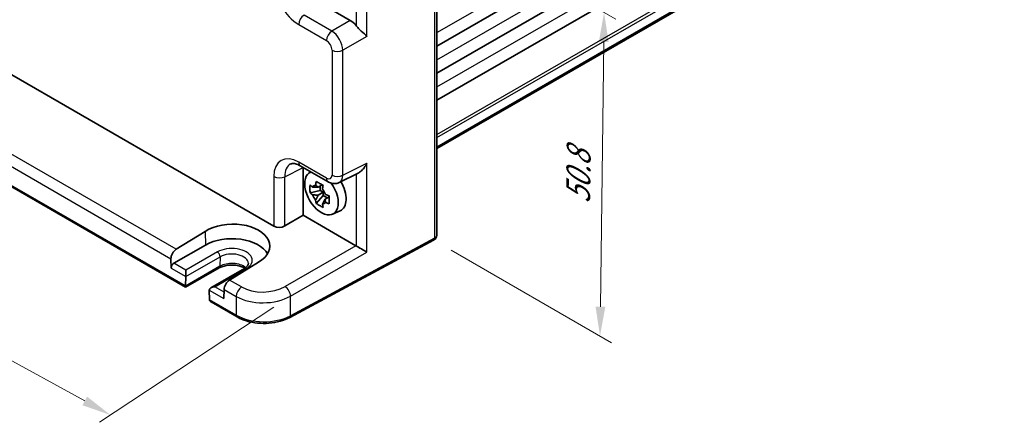
# Model space of a CAD drawing. Units: millimetres. Extents: x 22 to 2593, y 12 to 574.
# Drawn here: x 96 to 222, y 169 to 221 of the extents above; entities that cross this region are included whole.
import ezdxf

# ---------------------------------------------------------------- set-up
doc = ezdxf.new("R2010")
doc.units = ezdxf.units.MM
doc.header["$LTSCALE"] = 1.5
doc.layers.get('Defpoints').update_dxf_attribs({"lineweight": 25})
for name, color, linetype, lineweight in [('Dimension (ISO)', 7, 'Continuous', 18), ('Visible (ISO)', 7, 'Continuous', 35), ('Visible Narrow (ISO)', 7, 'Continuous', 25)]:
    doc.layers.add(name, color=color, linetype=linetype, lineweight=lineweight)
doc.styles.add('Note Text (TK)', font='MS PGothic.ttf')
doc.dimstyles.new('Default - Method 1b (TK)', dxfattribs={"dimscale": 1.5, "dimtxt": 2.5, "dimasz": 2.5, "dimexe": 1, "dimexo": 1.5, "dimgap": 1, "dimtad": 1, "dimtoh": 1, "dimrnd": 1e-08, "dimdsep": 46, "dimtxsty": 'Note Text (TK)', "dimcen": 0.09, "dimdle": 5, "dimclrd": 100, "dimclre": 100, "dimclrt": 7, "dimadec": 1, "dimazin": 1, "dimtfac": 1, "dimtmove": 0, "dimatfit": 3, "dimfxl": 1, "dimtolj": 1, "dimlwd": -1, "dimlwe": -1, "dimarcsym": 0})

# ---------------------------------------------------------------- blocks, each defined once
blk = doc.blocks.new('*D8')
at = {"layer": 'Defpoints', "color": 0}
for p in [(75.19, 218.02), (130.85, 185.34), (107.83, 170.13)]:
    blk.add_point(p, dxfattribs=at)
at = {"layer": 'Dimension (ISO)', "color": 100}
for p, q in [((73.06, 216.62), (48.88, 200.64)), ((53.58, 199.77), (104.54, 171.93)), ((128.72, 183.94), (106.41, 169.2))]:
    blk.add_line(p, q, dxfattribs=at)
for points in [[(53.88, 200.32), (53.28, 199.22), (50.29, 201.57)], [(104.84, 172.48), (104.24, 171.38), (107.83, 170.13)]]:
    blk.add_solid(points, dxfattribs=at)
at = {"layer": 'Dimension (ISO)', "color": 7, "insert": (77.18, 190.33), "char_height": 3.75, "attachment_point": 4, "rotation": 331.3473, "style": 'Note Text (TK)'}
blk.add_mtext('\\A1;{\\H0.817x;\\Q27.886;\\W0.834;80.8}', dxfattribs=at)
blk = doc.blocks.new('*D9')
at = {"layer": 'Defpoints', "color": 0}
for p in [(146.24, 235.89), (149.14, 192.52), (170.41, 180.24)]:
    blk.add_point(p, dxfattribs=at)
at = {"layer": 'Dimension (ISO)', "color": 100}
for p, q in [((148.47, 234.6), (172.42, 220.77)), ((170.89, 217.88), (170.46, 183.99)), ((151.38, 191.23), (171.9, 179.38))]:
    blk.add_line(p, q, dxfattribs=at)
for points in [[(170.26, 217.89), (171.51, 217.87), (170.93, 221.63)], [(169.84, 183.99), (171.09, 183.98), (170.41, 180.24)]]:
    blk.add_solid(points, dxfattribs=at)
at = {"layer": 'Dimension (ISO)', "color": 7, "insert": (167.6, 197.18), "char_height": 3.75, "attachment_point": 4, "rotation": 89.2788, "style": 'Note Text (TK)'}
blk.add_mtext('\\A1;{\\H0.816x;\\Q29.279;\\W0.822;50.8}', dxfattribs=at)

msp = doc.modelspace()

# ---------------------------------------------------------------- linework, layer by layer
at = {"layer": 'Visible (ISO)'}
for p, q in [((149.5629, 217.3415), (222.098, 259.2197)), ((149.5629, 213.8714), (222.098, 255.7495)), ((149.5629, 210.4013), (222.098, 252.2794)), ((149.5629, 204.4207), (222.098, 246.2989)), ((149.5629, 204.2296), (222.098, 246.1078)), ((149.5629, 230.126), (149.5629, 193.2853)), ((134.9393, 222.6685), (138.49, 220.6185)), ((135.8601, 219.0301), (135.8601, 219.0298)), ((136.2843, 219.1441), (136.2843, 219.1438)), ((88.7048, 217.3989), (128.7096, 194.3021)), ((136.2843, 216.752), (136.2843, 216.7515)), ((117.4381, 186.4716), (81.7985, 207.0481)), ((132.0967, 202.0178), (135.6474, 199.9678)), ((132.466, 201.8046), (132.466, 195.6824)), ((133.1903, 201.0695), (133.4327, 201.2465)), ((137.0762, 199.88), (139.4956, 201.0884)), ((134.9097, 199.57), (134.3835, 199.2662)), ((134.6534, 199.422), (134.6534, 198.8394)), ((134.6534, 198.8394), (133.3453, 198.5646)), ((134.1289, 197.2074), (135.021, 198.2027)), ((134.3835, 198.2591), (135.021, 198.6272)), ((135.021, 198.6272), (134.6534, 198.8394)), ((135.021, 198.2027), (135.021, 198.6272)), ((135.021, 198.2027), (135.5255, 197.9115)), ((135.7818, 198.0594), (135.2556, 197.7556)), ((130.0987, 194.3156), (132.466, 195.6824)), ((132.466, 195.6824), (139.1967, 191.7964)), ((136.2207, 195.8206), (137.1932, 196.251)), ((116.2237, 191.3412), (119.9219, 193.6296)), ((119.9611, 191.8794), (115.9306, 189.5523)), ((149.1409, 192.5144), (130.7438, 182.6096)), ((115.5598, 190.1205), (115.5863, 188.9346)), ((121.7187, 188.943), (117.4381, 186.4716)), ((124.9421, 188.884), (120.6616, 186.4126)), ((126.7666, 189.6778), (123.0616, 187.3933)), ((117.4383, 186.6406), (117.4658, 187.8388)), ((117.4659, 187.8494), (117.4659, 188.6659)), ((117.4381, 186.4716), (117.4381, 186.6302)), ((120.4546, 186.1132), (120.4822, 184.8832)), ((122.3607, 186.194), (122.3341, 185.0388)), ((124.0058, 182.6798), (120.6894, 184.5945))]:
    msp.add_line(p, q, dxfattribs=at)
for centre, major_axis, ratio, start_param, end_param in [((138.4883, 218.9855), (1, -1.7321), 0.5780539, 1.81293548, 2.3555855), ((134.7994, 198.4993), (-1.5181, 2.6295), 0.57735027, 6.15804662, 11.16191106), ((134.7994, 198.4993), (-1.5181, 2.6295), 0.57735027, 5.12784879, 5.12785321), ((134.4922, 198.3219), (-0.6599, 1.143), 0.57735027, 5.98393332, 6.5824373), ((134.4922, 198.3219), (0.6599, -1.143), 0.57735027, 1.27154434, 1.87004832), ((136.1474, 200.8338), (-0.5, -0.866), 0.57735027, 0, 0.00543863), ((136.1465, 201.6513), (0.9476, -1.762), 0.57699899, 6.27306135, 6.27308227), ((135.7187, 199.03), (1.575, -2.728), 0.57735027, 6.22128195, 7.86801195), ((134.4922, 198.3219), (-0.6599, 1.143), 0.57735027, 1.27154434, 1.87004832), ((134.4922, 198.3219), (0.6599, -1.143), 0.57735027, 5.98393332, 6.5824373), ((123.3474, 191.6556), (4.8391, 0.1517), 0.5971344, 5.47815705, 8.62157856), ((129.4167, 194.7389), (-0.9998, -0.0313), 0.59713441, 0.76668294, 2.30257268), ((123.3443, 189.9261), (4.7845, 0), 0.57735027, 0.30966156, 2.35619449), ((148.5629, 193.574), (0.8817, -0.6632), 0.71153116, 0.48655037, 0.49139968), ((116.2669, 190.5288), (0.4798, 0.8776), 0.59226017, 0.80651115, 2.34240089), ((139.1958, 190.9799), (-0.5, 0.866), 0.5780539, 5.46348955, 5.49717816), ((139.9276, 191.4024), (0.9999, -0.5773), 0.0297055, 3.94413962, 5.48002936), ((115.9399, 189.1387), (0.2399, 0.4388), 0.59226017, 0.77160456, 2.34240089), ((117.1124, 188.0535), (0.25, -0.433), 0.57735027, 0.75921822, 0.78539816), ((117.7918, 186.8448), (-0.2596, -0.4275), 0.56204401, 5.51020934, 5.53638928), ((121.1616, 186.1239), (0.7071, 0), 0.57735027, 1.57079633, 3.14159265), ((123.0678, 186.6023), (-0.5191, -0.8549), 0.56204401, 3.9743196, 5.51020934), ((123.6625, 188.0685), (-7.35, 0), 0.57735027, 2.72694373, 2.72716331), ((120.8081, 185.9198), (-0.25, 0.433), 0.57735027, 0.78539816, 0.8115781), ((120.8357, 185.0874), (0.2399, 0.4388), 0.59226017, 2.34240089, 2.36858083), ((121.1894, 184.8832), (-0.7071, 0), 0.57735027, 0.02617994, 0.78539816)]:
    msp.add_ellipse(centre, major_axis=major_axis, ratio=ratio, start_param=start_param, end_param=end_param, dxfattribs=at)
for points, knots in [([(140.6096, 218.5782), (140.4356, 218.7527), (140.1608, 219.0007), (139.783, 219.3586), (139.6584, 219.4787), (139.4239, 219.7214), (139.3138, 219.8432), (139.2205, 219.962)], [-0.758521336, -0.758521336, -0.758521336, -0.758521336, -0.636812647, -0.636812647, -0.58698731, -0.58698731, -0.541198708, -0.541198708, -0.541198708, -0.541198708]), ([(132.0843, 202.0253), (131.8697, 202.1474), (131.6632, 202.2282), (131.3102, 202.3137), (131.1636, 202.3182), (130.9767, 202.293), (130.9163, 202.2736), (130.8624, 202.2466)], [0.002428034, 0.002428034, 0.002428034, 0.002428034, 0.104411659, 0.104411659, 0.20872895, 0.20872895, 0.28431208, 0.28431208, 0.28431208, 0.28431208]), ([(139.4956, 201.0884), (139.4987, 201.0899), (139.5017, 201.0914), (139.6159, 201.1496), (139.7297, 201.2291), (139.977, 201.4378), (140.127, 201.5982), (140.3966, 201.9594), (140.5161, 202.1602), (140.6096, 202.3546)], [-0.177259125, -0.177259125, -0.177259125, -0.177259125, -0.176017387, -0.176017387, -0.1307421, -0.1307421, -0.06537105, -0.06537105, 0, 0, 0, 0]), ([(133.3453, 198.5646), (133.3303, 198.7347), (133.3233, 198.9044), (133.3233, 199.0635), (133.3233, 199.2225), (133.3303, 199.3951), (133.3453, 199.5716)], [-0.058446373, -0.058446373, -0.058446373, -0.058446373, 0, 0, 0, 0.058446373, 0.058446373, 0.058446373, 0.058446373]), ([(133.3453, 199.5716), (133.4455, 199.4831), (133.5486, 199.3964), (133.6585, 199.3087), (133.6628, 199.3052), (133.6671, 199.3018)], [6.9474243502, 6.9474243502, 6.9474243502, 6.9474243502, 6.9984707923, 6.9984707923, 7.0005426925, 7.0005426925, 7.0005426925, 7.0005426925]), ([(134.0562, 199.5265), (134.057, 199.5328), (134.0578, 199.5392), (134.0788, 199.7026), (134.1023, 199.8623), (134.1289, 200.024)], [0.1138042642, 0.1138042642, 0.1138042642, 0.1138042642, 0.1158761644, 0.1158761644, 0.1669226064, 0.1669226064, 0.1669226064, 0.1669226064]), ([(134.1289, 200.024), (134.2688, 199.9369), (134.4122, 199.8512), (134.55, 199.7717), (134.6877, 199.6921), (134.8406, 199.6068), (135.001, 199.5205)], [6.670530502, 6.670530502, 6.670530502, 6.670530502, 6.728976875, 6.728976875, 6.728976875, 6.787423248, 6.787423248, 6.787423248, 6.787423248]), ([(135.001, 199.5205), (134.9744, 199.3588), (134.9509, 199.1991), (134.9299, 199.0357), (134.9291, 199.0293), (134.9283, 199.023)], [-0.1669226064, -0.1669226064, -0.1669226064, -0.1669226064, -0.1158761644, -0.1158761644, -0.1138042642, -0.1138042642, -0.1138042642, -0.1138042642]), ([(137.0832, 199.885), (136.9488, 199.8177), (136.8008, 199.7734), (136.5002, 199.7334), (136.3443, 199.7381), (136.0289, 199.7944), (135.8673, 199.8511), (135.6939, 199.942), (135.672, 199.954), (135.6503, 199.9665)], [0, 0, 0, 0, 0.048049491, 0.048049491, 0.097095871, 0.097095871, 0.151413498, 0.151413498, 0.159332358, 0.159332358, 0.159332358, 0.159332358]), ([(133.6671, 198.2948), (133.6628, 198.2982), (133.6585, 198.3017), (133.5486, 198.3894), (133.4455, 198.4761), (133.3453, 198.5646)], [0.1138042642, 0.1138042642, 0.1138042642, 0.1138042642, 0.1158761644, 0.1158761644, 0.1669226064, 0.1669226064, 0.1669226064, 0.1669226064]), ([(135.3174, 198.349), (135.3233, 198.3466), (135.3292, 198.3441), (135.4812, 198.2806), (135.6313, 198.2211), (135.7846, 198.1633)], [-7.0005426925, -7.0005426925, -7.0005426925, -7.0005426925, -6.9984707923, -6.9984707923, -6.9474243502, -6.9474243502, -6.9474243502, -6.9474243502]), ([(135.7846, 198.1633), (135.7791, 197.9813), (135.7766, 197.8061), (135.7766, 197.6471), (135.7766, 197.488), (135.7791, 197.3209), (135.7846, 197.1563)], [-0.058446373, -0.058446373, -0.058446373, -0.058446373, 0, 0, 0, 0.058446373, 0.058446373, 0.058446373, 0.058446373]), ([(134.1289, 197.2074), (134.1023, 197.3383), (134.0788, 197.4709), (134.0578, 197.61), (134.057, 197.6154), (134.0562, 197.6209)], [6.9474243502, 6.9474243502, 6.9474243502, 6.9474243502, 6.9984707923, 6.9984707923, 7.0005426925, 7.0005426925, 7.0005426925, 7.0005426925]), ([(135.001, 196.7038), (134.8406, 196.7791), (134.6877, 196.8593), (134.55, 196.9389), (134.4122, 197.0184), (134.2688, 197.1093), (134.1289, 197.2074)], [6.670530502, 6.670530502, 6.670530502, 6.670530502, 6.728976875, 6.728976875, 6.728976875, 6.787423248, 6.787423248, 6.787423248, 6.787423248]), ([(134.9283, 197.1174), (134.9291, 197.1119), (134.9299, 197.1065), (134.9509, 196.9674), (134.9744, 196.8348), (135.001, 196.7038)], [-7.0005426925, -7.0005426925, -7.0005426925, -7.0005426925, -6.9984707923, -6.9984707923, -6.9474243502, -6.9474243502, -6.9474243502, -6.9474243502]), ([(135.7846, 197.1563), (135.6313, 197.2141), (135.4812, 197.2736), (135.3292, 197.3371), (135.3233, 197.3395), (135.3174, 197.342)], [-0.1669226064, -0.1669226064, -0.1669226064, -0.1669226064, -0.1158761644, -0.1158761644, -0.1138042642, -0.1138042642, -0.1138042642, -0.1138042642]), ([(149.5627, 193.2811), (149.5619, 193.1549), (149.5401, 193.0268), (149.4518, 192.8134), (149.3925, 192.7217), (149.2748, 192.6026), (149.2254, 192.5635), (149.172, 192.532)], [0, 0, 0, 0, 0.0385910063, 0.0385910063, 0.0711199949, 0.0711199949, 0.0901458098, 0.0901458098, 0.0901458098, 0.0901458098]), ([(149.1409, 192.5144), (149.1426, 192.5153), (149.1443, 192.5162), (149.1477, 192.5181), (149.1494, 192.519), (149.1528, 192.5209), (149.1545, 192.5218), (149.1579, 192.5238), (149.1596, 192.5247), (149.163, 192.5267), (149.1647, 192.5276), (149.1664, 192.5286)], [6.2482787221, 6.2482787221, 6.2482787221, 6.2482787221, 6.2552600391, 6.2552600391, 6.2622413562, 6.2622413562, 6.2692226732, 6.2692226732, 6.2762039902, 6.2762039902, 6.2831853072, 6.2831853072, 6.2831853072, 6.2831853072]), ([(125.0053, 188.9221), (124.9978, 188.9266), (124.9903, 188.931), (124.8434, 189.0174), (124.6762, 189.092), (124.2984, 189.2146), (124.0871, 189.2619), (123.6419, 189.3202), (123.4079, 189.3306), (122.9448, 189.3116), (122.7159, 189.282), (122.2913, 189.188), (122.0955, 189.1239), (121.8514, 189.0149), (121.7822, 188.9797), (121.7187, 188.943)], [1.5468453, 1.5468453, 1.5468453, 1.5468453, 1.56220278, 1.56220278, 1.84417753, 1.84417753, 2.13294972, 2.13294972, 2.4271254, 2.4271254, 2.72248311, 2.72248311, 3.01445886, 3.01445886, 3.14159265, 3.14159265, 3.14159265, 3.14159265]), ([(125.4574, 189.5297), (125.4585, 189.4952), (125.455, 189.461), (125.4367, 189.3876), (125.4218, 189.3482), (125.3758, 189.2631), (125.3445, 189.2175), (125.2626, 189.123), (125.212, 189.0742), (125.0912, 188.9774), (125.0211, 188.9296), (124.9421, 188.884)], [5.479269843, 5.479269843, 5.479269843, 5.479269843, 5.640052936, 5.640052936, 5.800836029, 5.800836029, 5.961619121, 5.961619121, 6.122402214, 6.122402214, 6.283185307, 6.283185307, 6.283185307, 6.283185307]), ([(124.0058, 182.6798), (124.37, 182.4695), (124.7814, 182.2966), (125.6655, 182.032), (126.1381, 181.9405), (127.1062, 181.844), (127.6015, 181.839), (128.5742, 181.9159), (129.0514, 181.9978), (129.9489, 182.2438), (130.369, 182.4078), (130.7438, 182.6096)], [4.71238898, 4.71238898, 4.71238898, 4.71238898, 5.01956693, 5.01956693, 5.32674488, 5.32674488, 5.63392283, 5.63392283, 5.94110077, 5.94110077, 6.24827872, 6.24827872, 6.24827872, 6.24827872])]:
    msp.add_open_spline(points, degree=3, knots=knots, dxfattribs=at)
for points, weights in [([(134.3835, 199.2662), (134.1155, 199.2902), (133.6671, 199.3018)], [1.34857665954, 1.22155355564, 1.03676136743]), ([(134.0562, 199.5265), (134.2703, 199.3796), (134.3835, 199.2662)], [1.03676136743, 1.22155355564, 1.34857665953]), ([(133.6671, 198.2948), (134.1155, 198.2832), (134.3835, 198.2591)], [1.03676136743, 1.22155355564, 1.34857665953]), ([(134.3835, 198.2591), (134.2703, 198.0151), (134.0562, 197.6209)], [1.34857665954, 1.22155355564, 1.03676136743]), ([(134.9283, 197.1174), (135.1424, 197.5115), (135.2556, 197.7556)], [1.03676136743, 1.22155355564, 1.34857665953]), ([(135.2556, 197.7556), (135.2972, 197.6009), (135.3174, 197.342)], [1.34857665954, 1.22155355564, 1.03676136743])]:
    msp.add_rational_spline(points, weights, degree=2, dxfattribs=at)
at = {"layer": 'Visible Narrow (ISO)'}
for p, q in [((149.5629, 219.0663), (222.098, 260.9445)), ((149.5629, 215.5962), (222.098, 257.4743)), ((149.5629, 212.1261), (222.098, 254.0042)), ((149.5629, 206.0374), (222.098, 247.9155)), ((149.5629, 205.6291), (222.098, 247.5073)), ((149.2449, 229.7038), (149.2449, 192.7435)), ((139.2205, 224.7322), (139.2205, 219.962)), ((140.6096, 218.5782), (140.6096, 224.7182)), ((136.1227, 219.2517), (132.572, 221.3017)), ((138.49, 220.6185), (136.1227, 219.2517)), ((131.8896, 220.0917), (135.4403, 218.0417)), ((140.6096, 218.5782), (137.5361, 216.8037)), ((136.147, 216.8177), (136.147, 200.8336)), ((137.5361, 200.8196), (137.5361, 216.8037)), ((116.2237, 191.3412), (84.1707, 209.847)), ((83.4698, 208.6477), (115.5598, 190.1205)), ((117.4383, 186.6406), (81.5913, 207.3369)), ((130.0987, 200.6256), (132.4629, 201.8063)), ((135.4403, 200.4256), (131.8896, 202.4755)), ((137.5361, 200.8196), (140.6096, 202.3546)), ((140.6096, 190.9801), (140.6096, 202.3546)), ((128.7096, 200.6396), (128.7096, 194.3021)), ((130.0987, 194.3156), (130.0987, 200.6256)), ((139.2205, 200.951), (139.2205, 191.7822)), ((119.9219, 193.6296), (119.9611, 191.8794)), ((149.2449, 192.7435), (130.8477, 182.8387)), ((139.1967, 191.7964), (130.141, 186.5681)), ((117.4658, 187.8388), (121.8499, 190.3699)), ((121.4964, 190.9929), (117.4659, 188.6659)), ((121.8499, 190.3699), (121.8221, 189.1612)), ((130.8477, 185.3441), (140.6096, 190.9801)), ((115.5863, 188.9346), (117.4659, 187.8494)), ((117.4659, 188.6659), (115.9306, 189.5523)), ((121.8221, 189.1612), (117.4381, 186.6302)), ((121.1616, 186.5322), (125.1921, 188.8592)), ((122.3527, 185.8446), (121.1616, 186.5322)), ((124.5846, 186.514), (123.0616, 187.3933)), ((120.4545, 186.1239), (122.3341, 185.0388)), ((122.3607, 186.194), (123.9022, 185.304)), ((123.9022, 185.304), (123.9022, 182.9087)), ((130.8477, 182.8387), (130.8477, 185.3441)), ((123.9022, 182.9087), (120.4822, 184.8832)), ((126.6762, 184.5143), (126.6764, 184.518))]:
    msp.add_line(p, q, dxfattribs=at)
for centre, major_axis, ratio, start_param, end_param in [((131.8935, 223.7659), (2.25, -3.8971), 0.5780539, 3.9275998, 5.49717816), ((132.5967, 220.4999), (-0.5, -0.866), 0.57735027, 3.9618974, 5.49778714), ((136.1474, 218.4499), (-0.5, -0.866), 0.57735027, 3.9618974, 5.49778714), ((136.1465, 217.6335), (-1, 1.7321), 0.55721372, 3.9275998, 5.49717816), ((135.4394, 217.2252), (0.5, -0.866), 0.5780539, 0.78600715, 2.3555855), ((136.8541, 217.226), (-1, 0), 0.57735027, 0.78539816, 2.32128791), ((131.8935, 198.7968), (-2.2527, 3.9019), 0.5766475, 5.49839613, 7.06797448), ((132.6006, 199.2051), (-1.8055, 3.0066), 0.57613317, 6.24565514, 7.05806949), ((132.5967, 202.8838), (-0.5, -0.866), 0.57735027, 5.49778714, 6.28318531), ((129.4167, 201.0478), (1, 0), 0.57735027, 3.92699082, 5.46288056), ((135.4394, 201.243), (0.5006, -0.8671), 0.5766475, 5.49839613, 7.06797448), ((136.1474, 200.8338), (-0.5, -0.866), 0.57735027, 5.49778714, 6.28318531), ((136.8541, 201.2418), (-1, 0), 0.57735027, 0.78539816, 2.32128791), ((136.1465, 201.6513), (0.9476, -1.762), 0.57699899, 6.27308227, 7.08539592), ((148.9039, 192.9546), (0.237, -0.4402), 0.55684933, 0, 0.80225273), ((148.9164, 192.9616), (0.25, -0.433), 0.57735027, 0, 0.78539816), ((148.5629, 193.1657), (-1, 0), 0.57735027, 2.32128791, 2.35619449), ((148.5629, 193.574), (0.8817, -0.6632), 0.71153116, 5.98918401, 6.76973567), ((123.3443, 189.9261), (2.6133, 0), 0.57735027, 5.49778714, 8.6393798), ((121.4964, 190.5847), (0.25, -0.433), 0.57735027, 0.75921822, 2.35619449), ((123.3443, 189.5071), (2.1134, 0), 0.57735027, 0.0185173, 2.35619449), ((121.4687, 189.376), (0.25, -0.433), 0.57735027, 0, 0.75921822), ((123.3443, 188.2824), (-2.1527, 0), 0.57735027, 3.75076208, 5.49778714), ((125.1921, 188.451), (-0.25, 0.433), 0.57735027, 5.49778714, 6.28318531), ((124.6093, 185.7123), (0.5, 0.866), 0.57735027, 0.82030475, 2.35619449), ((127.4131, 188.2611), (-3.9993, -0.1254), 0.59713441, 0.76668294, 2.30257268), ((130.1657, 185.7663), (-0.5, 0.866), 0.53637355, 3.9275998, 5.49717816), ((127.4377, 187.4593), (4.9995, 0.1245), 0.59324129, 3.91222392, 5.44811366), ((124.2558, 183.1128), (-0.25, -0.433), 0.57735027, 5.49778714, 6.28318531), ((127.4377, 184.9499), (-5, 0), 0.57735027, 0.78539816, 2.32128791), ((130.5067, 183.0498), (0.237, -0.4402), 0.55684933, 0, 0.80225273)]:
    msp.add_ellipse(centre, major_axis=major_axis, ratio=ratio, start_param=start_param, end_param=end_param, dxfattribs=at)

# ---------------------------------------------------------------- dimensions: what is measured, and where the dimension line sits
at = {"layer": 'Dimension (ISO)', "color": 100}
for base, p1, p2, angle, text, override, picture, middle in [((170.4137, 180.2372), (146.2362, 235.888), (149.145, 192.5167), 89.278754, '{\\H0.816x;\\Q29.279;\\W0.822;50.8}', {"dimgap": 1, "dimtoh": 0, "dimdec": 2, "dimlfac": 1.161527, "dimpost": '', "dimtol": 0, "dimlim": 0, "dimtp": 0, "dimtm": 0, "dimtdec": 2, "dimtofl": 0, "dimatfit": 1}, '*D9', (170.6742, 200.9327)), ((107.8298, 170.1312), (75.1861, 218.0248), (130.8477, 185.3441), 151.347347, '{\\H0.817x;\\Q27.886;\\W0.834;80.8}', {"dimgap": 1, "dimtoh": 0, "dimdec": 2, "dimlfac": 1.219202, "dimpost": '', "dimtol": 0, "dimlim": 0, "dimtp": 0, "dimtm": 0, "dimtdec": 2, "dimtofl": 0, "dimatfit": 1}, '*D8', (79.0603, 185.8511))]:
    dim = msp.add_linear_dim(base=base, p1=p1, p2=p2, angle=angle, text=text, dimstyle='Default - Method 1b (TK)', override=override, dxfattribs=at)
    dim.commit()
    dim.dimension.update_dxf_attribs({"geometry": picture, "text_midpoint": middle, "dimtype": 160})

doc.saveas('drawing.dxf')
